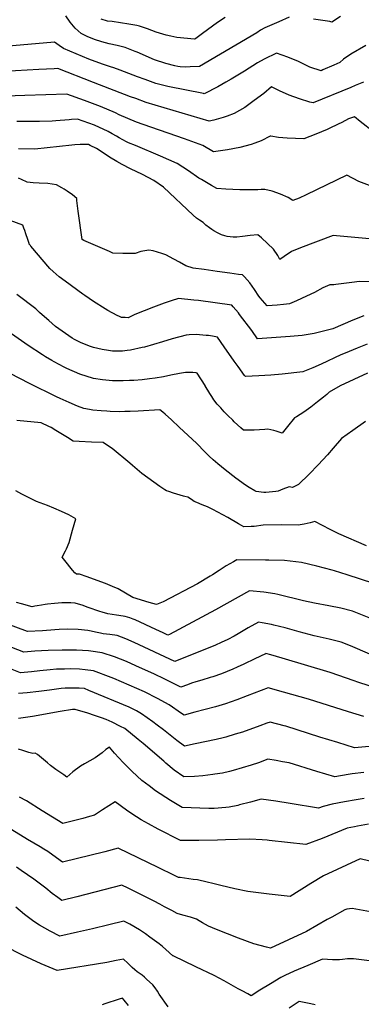
# Model space of a CAD drawing. Units: inches. Extents: x 2588317 to 2593672, y 1534412 to 1539817.
# Drawn here: x 2590837 to 2591208, y 1537368 to 1538438 of the extents above; entities that cross this region are included whole.
import ezdxf

# ---------------------------------------------------------------- set-up
doc = ezdxf.new("R2010")
doc.units = ezdxf.units.IN
doc.header["$MEASUREMENT"] = 0
doc.layers.add('tile_2645_01_contour_10ft', color=59, linetype='Continuous')

msp = doc.modelspace()

# ---------------------------------------------------------------- linework, layer by layer
at = {"layer": 'tile_2645_01_contour_10ft'}
for points, elevation in [([(2591129.7, 1538441.1), (2591118.2, 1538436.1), (2591103, 1538429.4), (2591098.6, 1538426.9), (2591094.4, 1538424.2), (2591032.3, 1538387.6), (2591021.9, 1538387), (2591017.4, 1538386.8), (2591011.3, 1538387), (2591008.6, 1538387.5), (2591005.5, 1538388.2), (2590995.4, 1538390.9), (2590983.3, 1538394.9), (2590964.4, 1538402.9), (2590962.2, 1538403.9), (2590951.2, 1538408.2), (2590942.6, 1538410.3), (2590933.8, 1538412.3), (2590926, 1538414.3), (2590918.1, 1538416.7), (2590910.2, 1538420), (2590903.5, 1538423.5), (2590897, 1538429.2), (2590891.7, 1538435.5), (2590887, 1538442.5)], 7880), ([(2591060, 1538440.9), (2591051.7, 1538435.2), (2591035.5, 1538423.3), (2591028, 1538417.8), (2591027.2, 1538417.3), (2591026.8, 1538417.3), (2591007.5, 1538419.1), (2591000.9, 1538420.3), (2590995.9, 1538421.6), (2590985.1, 1538424.8), (2590975.6, 1538428.6), (2590966.9, 1538431.2), (2590964.1, 1538432), (2590955.2, 1538433.6), (2590946.2, 1538435), (2590937.2, 1538436.3), (2590932, 1538436.8), (2590925.1, 1538438.8)], 7890), ([(2591185.3, 1538441.8), (2591176, 1538435.8), (2591173.7, 1538436.3), (2591156, 1538439)], 7880), ([(2591212.9, 1538410.3), (2591196.7, 1538400.8), (2591188.7, 1538395.3), (2591184.5, 1538391.8), (2591178.3, 1538388.9), (2591166.3, 1538383.7), (2591164.4, 1538382.9), (2591152, 1538386.9), (2591139.9, 1538392.8), (2591128.2, 1538397.7), (2591115.7, 1538401.9), (2591102.6, 1538395.4), (2591095.1, 1538391.5), (2591080.9, 1538382.5), (2591066.6, 1538373.7), (2591060.9, 1538370.4), (2591051.9, 1538365.4), (2591037.4, 1538357.9), (2591036.4, 1538358), (2590997.8, 1538365.8), (2590984.6, 1538369.1), (2590973.2, 1538373.3), (2590964.8, 1538376.4), (2590946, 1538383.4), (2590939.2, 1538386.1), (2590935.6, 1538387.2), (2590928.8, 1538389.2), (2590926.8, 1538389.9), (2590911.7, 1538395.5), (2590898, 1538401.1), (2590884.3, 1538407.2), (2590879.8, 1538410.3), (2590874.4, 1538414.1), (2590837.4, 1538410.6), (2590798.8, 1538407.4)], 7870), ([(2591210.5, 1538370.4), (2591201.5, 1538366.7), (2591196.7, 1538364.7), (2591155.6, 1538347.9), (2591152.2, 1538348.7), (2591140.7, 1538352.3), (2591129.7, 1538356.4), (2591119.2, 1538360.9), (2591110.3, 1538365.3), (2591101.9, 1538358), (2591091.6, 1538350.4), (2591081.4, 1538343.1), (2591069.8, 1538336.4), (2591062.3, 1538333.7), (2591057.8, 1538332.2), (2591047.7, 1538329.2), (2591042.7, 1538328.1), (2590974.3, 1538348.5), (2590962.8, 1538352.6), (2590957.3, 1538354.7), (2590916.9, 1538370), (2590878.1, 1538385.2), (2590874.3, 1538385.1), (2590857.6, 1538384.3), (2590819.5, 1538382.1)], 7860), ([(2591221.5, 1538316.2), (2591206.7, 1538327.9), (2591200.5, 1538332.7), (2591194.2, 1538330.5), (2591186.8, 1538326.8), (2591182.8, 1538324.7), (2591172.9, 1538320), (2591171, 1538319.1), (2591158.6, 1538313.9), (2591145.7, 1538309), (2591127.3, 1538309.6), (2591118.1, 1538310.2), (2591109.6, 1538311.7), (2591109.1, 1538311.8), (2591109, 1538311.8), (2591099.3, 1538306.8), (2591092.4, 1538304.1), (2591088.3, 1538302.6), (2591075.9, 1538299.5), (2591062.6, 1538297.1), (2591047.3, 1538294.6), (2591035.6, 1538301.8), (2591016, 1538309), (2590971, 1538324.3), (2590963.6, 1538327.1), (2590945, 1538335.1), (2590940.9, 1538337), (2590924.5, 1538343.9), (2590907, 1538350.5), (2590887.8, 1538357.6), (2590842.3, 1538355.9), (2590821.2, 1538355.4)], 7850), ([(2591225.5, 1538255), (2591205.3, 1538262.5), (2591192.3, 1538269.4), (2591148.1, 1538247.9), (2591140.6, 1538244.4), (2591133.6, 1538241.8), (2591128.6, 1538245.2), (2591120.1, 1538248.8), (2591111, 1538251.9), (2591103.2, 1538253.9), (2591099, 1538253.8), (2591095.7, 1538253.5), (2591089.7, 1538253.4), (2591083.9, 1538253.4), (2591075.9, 1538253.5), (2591060.7, 1538254.2), (2591050.9, 1538254.8), (2591045.1, 1538258.1), (2591034.2, 1538264.6), (2591031.3, 1538266.3), (2591020.3, 1538274), (2591008, 1538282), (2590989.7, 1538290.1), (2590962.5, 1538301.5), (2590955.1, 1538304.7), (2590952.9, 1538305.7), (2590945, 1538310), (2590942.1, 1538311.9), (2590937.2, 1538314.4), (2590932.9, 1538316.7), (2590918, 1538323.6), (2590899.7, 1538330.1), (2590893, 1538329.8), (2590890.6, 1538329.6), (2590876.1, 1538328.4), (2590872.1, 1538328), (2590858.1, 1538327.7), (2590833.8, 1538327.7)], 7840), ([(2591232.9, 1538198.8), (2591181, 1538203.6), (2591177.4, 1538203.8), (2591141.9, 1538190.6), (2591132.2, 1538186.6), (2591124.2, 1538181.1), (2591119.5, 1538177.7), (2591117.2, 1538182.1), (2591112.6, 1538189.1), (2591106.2, 1538195.3), (2591099.5, 1538201.3), (2591095.6, 1538204.6), (2591087.3, 1538203.7), (2591079, 1538202.7), (2591072.9, 1538202.2), (2591068.9, 1538202.2), (2591062.1, 1538202.6), (2591059.6, 1538203.3), (2591055.9, 1538204.6), (2591051.8, 1538206.7), (2591047.9, 1538209), (2591045.6, 1538210.4), (2591043.1, 1538212), (2591039.2, 1538215.2), (2591036, 1538218), (2591032.1, 1538220.5), (2591028.8, 1538222.6), (2591025.4, 1538225.9), (2590993.2, 1538256.3), (2590982.4, 1538263.7), (2590970.1, 1538270.1), (2590957.3, 1538276.4), (2590948.2, 1538281), (2590942.2, 1538284.2), (2590934.5, 1538289), (2590928.6, 1538293), (2590920.2, 1538298.4), (2590913.5, 1538301.7), (2590911.5, 1538302.6), (2590902.5, 1538302.6), (2590896.8, 1538302.2), (2590893.4, 1538301.9), (2590853.3, 1538297.6), (2590835.5, 1538298.1)], 7830), ([(2591218.9, 1538153.4), (2591206.2, 1538153.7), (2591197.6, 1538152.9), (2591180.5, 1538150.6), (2591178.3, 1538150.2), (2591173.8, 1538150.3), (2591166.3, 1538147), (2591157.3, 1538141.9), (2591148.6, 1538137.8), (2591137.5, 1538132.7), (2591129.9, 1538129.6), (2591123.5, 1538128.8), (2591116.5, 1538128.1), (2591105.8, 1538127.3), (2591098.2, 1538136), (2591096.8, 1538137.8), (2591091.8, 1538145.1), (2591086.7, 1538152.3), (2591080.9, 1538159), (2591079, 1538161), (2591074.6, 1538161.6), (2591065.1, 1538162.9), (2591051.2, 1538164.8), (2591037.3, 1538166.8), (2591025.2, 1538168.5), (2591017.2, 1538170.8), (2591010.3, 1538174.8), (2591004.2, 1538178.2), (2590995.6, 1538182.7), (2590991.3, 1538184.2), (2590981.9, 1538187.1), (2590977.2, 1538187.9), (2590968.5, 1538186.6), (2590962.3, 1538184.4), (2590948.9, 1538184.4), (2590938, 1538184.7), (2590934.2, 1538186.3), (2590906.5, 1538198.5), (2590904.5, 1538199.4), (2590900.2, 1538230.4), (2590898.7, 1538241.7), (2590899, 1538243.9), (2590894, 1538248.1), (2590888.3, 1538252.1), (2590884.9, 1538254.3), (2590882.5, 1538255.8), (2590876.6, 1538259), (2590867.4, 1538260.2), (2590857.9, 1538260.8), (2590851.5, 1538261.2), (2590844.9, 1538261.9), (2590838.7, 1538264.6), (2590835.4, 1538266)], 7820), ([(2591210.9, 1538116.5), (2591198.9, 1538111.7), (2591177, 1538102.5), (2591156.8, 1538097.2), (2591143.8, 1538095.2), (2591130.8, 1538094.1), (2591095.2, 1538091.5), (2591089.2, 1538100.5), (2591075.8, 1538117.9), (2591074.4, 1538119.7), (2591068.7, 1538126.5), (2591067.2, 1538128.3), (2591031, 1538133.2), (2591026.1, 1538133.7), (2591009.2, 1538135.4), (2591001.5, 1538133), (2590993.9, 1538130.3), (2590982.2, 1538125.8), (2590962, 1538118), (2590959, 1538116.6), (2590954.5, 1538114.3), (2590951.3, 1538114.6), (2590947.5, 1538114.9), (2590945.3, 1538115.7), (2590942.8, 1538117), (2590932.5, 1538122.5), (2590929.8, 1538124), (2590916.9, 1538132.2), (2590907.4, 1538138.7), (2590905.5, 1538140), (2590886.1, 1538154.3), (2590879.7, 1538159.1), (2590873, 1538164.7), (2590869.6, 1538168.1), (2590849, 1538192.2), (2590848.3, 1538192.9), (2590847.2, 1538194.5), (2590846.9, 1538195), (2590845.4, 1538199.4), (2590843.3, 1538205.6), (2590842.2, 1538209.4), (2590841.4, 1538211.8), (2590840.1, 1538214.9), (2590778.8, 1538237.5)], 7810), ([(2591214.5, 1538085.7), (2591203.4, 1538081.3), (2591190.5, 1538076.1), (2591185.7, 1538074), (2591164.2, 1538064), (2591155.4, 1538060.1), (2591144.4, 1538055.6), (2591121.9, 1538053.3), (2591109.8, 1538052.1), (2591096.8, 1538051.3), (2591082.2, 1538050.5), (2591081.1, 1538051.8), (2591074, 1538061.5), (2591069.7, 1538067.4), (2591059.1, 1538082.8), (2591051.6, 1538093.4), (2591046.2, 1538094.4), (2591042.1, 1538095), (2591039.3, 1538095.3), (2591028.5, 1538096.1), (2591020.9, 1538095.8), (2591017.8, 1538095.6), (2591002.4, 1538091.7), (2590992, 1538088.3), (2590972.3, 1538082.5), (2590970, 1538082), (2590957.1, 1538079.1), (2590953.6, 1538078.7), (2590948.3, 1538078.1), (2590942.3, 1538078.1), (2590940, 1538078.1), (2590937.6, 1538078.3), (2590933.1, 1538078.9), (2590926.4, 1538080), (2590917.1, 1538082.2), (2590912.5, 1538083.7), (2590902.8, 1538087.7), (2590896.2, 1538090.9), (2590893.9, 1538092.2), (2590875.6, 1538104.9), (2590868.3, 1538111.4), (2590861.2, 1538117.8), (2590858.4, 1538120.3), (2590854.1, 1538124.1), (2590833.8, 1538139.8)], 7800), ([(2591214.9, 1538054.4), (2591185.1, 1538040.3), (2591173.1, 1538033.6), (2591170.4, 1538031), (2591166.8, 1538028.1), (2591160.4, 1538023), (2591153, 1538017.3), (2591145.4, 1538011.9), (2591137.5, 1538006.8), (2591135.4, 1538005.6), (2591127.7, 1537996.3), (2591122, 1537989.1), (2591115.5, 1537991.2), (2591113, 1537991.9), (2591106.4, 1537993.4), (2591103.3, 1537993.1), (2591097.3, 1537992.7), (2591091.7, 1537992.4), (2591080.1, 1537992.3), (2591077.1, 1537995), (2591070, 1538001.5), (2591068.3, 1538003.1), (2591063, 1538008.1), (2591059, 1538012.2), (2591055.2, 1538016.4), (2591051.5, 1538020.7), (2591047.9, 1538025.1), (2591045.4, 1538028.7), (2591043.2, 1538032.3), (2591038.4, 1538040.4), (2591038.2, 1538040.7), (2591029.6, 1538054.1), (2591028.7, 1538054.6), (2591024.8, 1538054.8), (2591020.9, 1538054.9), (2591016.8, 1538054.9), (2591014.8, 1538054.7), (2591010.5, 1538054), (2591001, 1538052.2), (2590993, 1538050.4), (2590984, 1538048.8), (2590977.9, 1538048), (2590969.9, 1538047.1), (2590960.7, 1538046.4), (2590955.9, 1538046.1), (2590949.2, 1538045.8), (2590940.2, 1538045.9), (2590937.7, 1538045.9), (2590926.8, 1538046.9), (2590916.8, 1538048.6), (2590902.2, 1538053.2), (2590888, 1538059.3), (2590885, 1538060.9), (2590874.2, 1538066.5), (2590871.6, 1538068), (2590864.8, 1538071.9), (2590861.5, 1538074.1), (2590845.8, 1538084.4), (2590838.6, 1538089.4), (2590824.1, 1538099.6)], 7790), ([(2591212.4, 1538001.6), (2591198.8, 1537991.9), (2591186.4, 1537983.1), (2591177.4, 1537972.8), (2591171.3, 1537965.6), (2591161.2, 1537954.5), (2591151.4, 1537944.4), (2591139.9, 1537933.4), (2591137.7, 1537932.1), (2591133.4, 1537930.1), (2591129.7, 1537930.6), (2591122.7, 1537928.3), (2591117.5, 1537926), (2591115, 1537925.6), (2591104.2, 1537924.5), (2591102.2, 1537924.6), (2591093.8, 1537925.5), (2591092.2, 1537926.4), (2591086, 1537929.9), (2591082.2, 1537932.6), (2591071.8, 1537940.3), (2591060, 1537949.2), (2591052, 1537955.6), (2591049.5, 1537957.7), (2591046.9, 1537960), (2591042.7, 1537964), (2591038.9, 1537967.7), (2591035, 1537971.7), (2591032.1, 1537974.8), (2591029.4, 1537977.7), (2591010.2, 1537995.7), (2591001.9, 1538003.4), (2590994.9, 1538009.6), (2590992.3, 1538011.8), (2590989.2, 1538014.4), (2590965.5, 1538013.1), (2590956.9, 1538012.6), (2590951, 1538012.4), (2590945.4, 1538012.3), (2590934.9, 1538012.6), (2590931.5, 1538012.8), (2590925.3, 1538013.3), (2590916.4, 1538014.2), (2590912.7, 1538014.7), (2590906.4, 1538015.7), (2590899.7, 1538018.5), (2590890.5, 1538022.3), (2590880.8, 1538026.6), (2590876.8, 1538028.4), (2590847.3, 1538043), (2590826.5, 1538053.9)], 7780), ([(2591213.8, 1537866.5), (2591183.5, 1537879.8), (2591174.3, 1537884.4), (2591166, 1537888.8), (2591157.6, 1537892.9), (2591152.4, 1537891.5), (2591145.8, 1537890.2), (2591139.3, 1537889.2), (2591121.3, 1537889.3), (2591101.4, 1537888.9), (2591091.4, 1537887.7), (2591088.4, 1537887.6), (2591080.5, 1537887.4), (2591077.9, 1537888.8), (2591074.7, 1537890.5), (2591062.8, 1537897.3), (2591046.8, 1537906.1), (2591040.9, 1537908.8), (2591035.2, 1537911.3), (2591029.3, 1537913.8), (2591026.5, 1537914.8), (2591023.6, 1537916.8), (2591019.3, 1537919.3), (2591016.1, 1537920.1), (2591014.6, 1537920.4), (2591003.9, 1537923.7), (2590999, 1537925.5), (2590996.4, 1537926.5), (2590994.5, 1537927.4), (2590988.9, 1537931.2), (2590969.3, 1537945.2), (2590959.5, 1537953.8), (2590956.4, 1537956.4), (2590937.1, 1537972.4), (2590932.1, 1537975.7), (2590927.3, 1537978.9), (2590914.6, 1537979.4), (2590901.5, 1537980.1), (2590895, 1537980.4), (2590888.7, 1537984.2), (2590876, 1537992), (2590870.8, 1537995.2), (2590868.5, 1537996.3), (2590860, 1538000.2), (2590833.6, 1538002.9)], 7770), ([(2591221.8, 1537825.5), (2591192.8, 1537835.2), (2591178.8, 1537839.5), (2591176.4, 1537840.2), (2591159.8, 1537844.6), (2591142.9, 1537848.3), (2591124.5, 1537850.5), (2591107.5, 1537850.9), (2591103.9, 1537851), (2591072.9, 1537851.4), (2591069, 1537849.2), (2591061.2, 1537844.7), (2591053.7, 1537839.9), (2591046.2, 1537835), (2591043.8, 1537833.6), (2591029.9, 1537825.4), (2590992.7, 1537805.7), (2590985.4, 1537802.7), (2590977.6, 1537804.9), (2590959.8, 1537810.6), (2590951.6, 1537815.1), (2590943.7, 1537819.7), (2590937.5, 1537822.4), (2590930.1, 1537825.6), (2590909, 1537833.4), (2590902.7, 1537835.6), (2590901.9, 1537835.9), (2590901.4, 1537835.9), (2590898.3, 1537835.9), (2590896.8, 1537837.4), (2590894.3, 1537840.3), (2590885.7, 1537850.6), (2590882.9, 1537854.1), (2590886.4, 1537861.1), (2590887.5, 1537863.5), (2590890.5, 1537870.1), (2590894.2, 1537883.6), (2590897.6, 1537896.1), (2590890.2, 1537900.1), (2590882.1, 1537904), (2590873.8, 1537907.7), (2590867, 1537910.3), (2590854.9, 1537914.9), (2590849.2, 1537917.8), (2590842.8, 1537920.9), (2590839, 1537922.9), (2590832.6, 1537926.2)], 7760), ([(2591218.2, 1537787.7), (2591202, 1537794.2), (2591198.4, 1537795.5), (2591185.6, 1537799), (2591172.7, 1537801.5), (2591157, 1537804.4), (2591145, 1537807), (2591117.4, 1537813.6), (2591114, 1537814.3), (2591101.9, 1537816.4), (2591086.4, 1537817.6), (2591049.5, 1537797.1), (2590999.4, 1537770.2), (2590997.8, 1537769.5), (2590992.6, 1537771.9), (2590984.6, 1537775.8), (2590962.1, 1537786.2), (2590960.1, 1537787), (2590956.5, 1537788.5), (2590951.3, 1537789.8), (2590949.1, 1537790.3), (2590941.9, 1537791.3), (2590932.5, 1537792.8), (2590926.5, 1537794.5), (2590923.7, 1537795.3), (2590911.1, 1537799.6), (2590904.6, 1537802.2), (2590900.8, 1537803.3), (2590897.2, 1537804.2), (2590892.4, 1537804.7), (2590889, 1537804.7), (2590882.7, 1537804.7), (2590874.5, 1537804.1), (2590867.1, 1537803.2), (2590864.5, 1537802.8), (2590860.4, 1537802.2), (2590855.7, 1537801.5), (2590853.1, 1537800.9), (2590850.2, 1537800.4), (2590838.8, 1537803.5), (2590833.2, 1537805.1)], 7750), ([(2591217.2, 1537748.7), (2591196.4, 1537757.8), (2591186.1, 1537761.9), (2591173.2, 1537765.2), (2591160.2, 1537768.1), (2591156.6, 1537768.8), (2591140.6, 1537773.1), (2591125.1, 1537777.5), (2591112.9, 1537780.4), (2591110.3, 1537781), (2591100.4, 1537782.9), (2591096.1, 1537783.7), (2591085, 1537777.4), (2591074, 1537770.9), (2591069.7, 1537768.5), (2591062.8, 1537764.9), (2591055.6, 1537761.4), (2591049.7, 1537758.7), (2591005.4, 1537740.8), (2590961.1, 1537761.7), (2590952.2, 1537765.6), (2590942.8, 1537769), (2590934.7, 1537770.2), (2590927.4, 1537771), (2590924.4, 1537771.7), (2590919, 1537772.8), (2590914.4, 1537773.8), (2590910.7, 1537774.4), (2590900.4, 1537775.7), (2590888.2, 1537776.1), (2590879.8, 1537775.7), (2590866, 1537774.4), (2590861.6, 1537774.1), (2590845.1, 1537773.4), (2590822.8, 1537781.7)], 7740), ([(2591216.6, 1537714.4), (2591204.1, 1537718.5), (2591200.4, 1537719.8), (2591174, 1537729), (2591121.9, 1537744.5), (2591109.5, 1537748.1), (2591104.2, 1537749.6), (2591103.7, 1537749.4), (2591092.3, 1537743.8), (2591080.2, 1537738.1), (2591073, 1537734.8), (2591068.2, 1537732.5), (2591056.1, 1537727.4), (2591046.7, 1537724.4), (2591043.7, 1537723.4), (2591034.7, 1537720.7), (2591028, 1537718.9), (2591023.5, 1537717.4), (2591019, 1537715.7), (2591011.9, 1537713.1), (2590993.7, 1537722), (2590983.1, 1537727), (2590962.8, 1537736.3), (2590952.9, 1537740.8), (2590939.9, 1537746.1), (2590926.5, 1537750.3), (2590914.2, 1537752.2), (2590911.6, 1537752.5), (2590898.4, 1537753.2), (2590896, 1537753.3), (2590883, 1537753.3), (2590867.8, 1537753), (2590860.3, 1537752.5), (2590853.2, 1537752.1), (2590841.1, 1537751.1), (2590785.7, 1537772.5)], 7730), ([(2591210.6, 1537681.2), (2591194.2, 1537686.2), (2591150.7, 1537699.8), (2591123.3, 1537707.7), (2591106.6, 1537712.4), (2591084.1, 1537703.6), (2591072.6, 1537699.3), (2591060.4, 1537695), (2591049.7, 1537691.8), (2591027.2, 1537685.7), (2591015.4, 1537682.6), (2591012.5, 1537684.5), (2590999.1, 1537693.9), (2590986.6, 1537700.8), (2590972.3, 1537708), (2590938.9, 1537722.4), (2590936, 1537723.5), (2590916.8, 1537730.9), (2590907.8, 1537732), (2590901.6, 1537732.5), (2590892.1, 1537732.8), (2590885.6, 1537732.6), (2590876.9, 1537732.4), (2590869.9, 1537731.8), (2590858.6, 1537730.8), (2590849.4, 1537729.8), (2590837.6, 1537728.6), (2590808.1, 1537740)], 7720), ([(2591228.4, 1537649.7), (2591200.6, 1537647.1), (2591182.4, 1537652.7), (2591162.8, 1537658.7), (2591126, 1537670.5), (2591124, 1537671.1), (2591109, 1537675.1), (2591105.2, 1537673.7), (2591097.7, 1537670.9), (2591078.8, 1537664.2), (2591071, 1537661.8), (2591060.9, 1537658.8), (2591057.9, 1537658), (2591050.2, 1537656.2), (2591027.5, 1537651.3), (2591015.7, 1537648.9), (2591007.5, 1537655.2), (2590993, 1537666.6), (2590986.3, 1537671.8), (2590981.6, 1537675.2), (2590969.2, 1537684.1), (2590963.8, 1537687.2), (2590958, 1537690.3), (2590955.6, 1537691.3), (2590911.8, 1537709.5), (2590907, 1537711.4), (2590901.4, 1537711.9), (2590891.3, 1537712), (2590886, 1537711.8), (2590881.8, 1537711.5), (2590869.3, 1537709.9), (2590857.4, 1537708.3), (2590845, 1537706.9), (2590835.3, 1537706)], 7710), ([(2591210.6, 1537620.2), (2591198.1, 1537618.8), (2591196, 1537618.5), (2591185.5, 1537616.6), (2591179.3, 1537615.4), (2591159.6, 1537621.3), (2591129.6, 1537630.6), (2591122.2, 1537632), (2591115.5, 1537633.2), (2591106.5, 1537634.7), (2591096.1, 1537630.9), (2591088.4, 1537628.3), (2591068.8, 1537622.3), (2591064.6, 1537621.2), (2591057.1, 1537619.5), (2591048.8, 1537618.3), (2591046.5, 1537618), (2591035.9, 1537616.8), (2591026.7, 1537615.8), (2591015.2, 1537615.4), (2591004.6, 1537622.9), (2590995.6, 1537630.4), (2590993.3, 1537632.4), (2590970.8, 1537651.8), (2590965.6, 1537656.2), (2590951.1, 1537668.1), (2590946.4, 1537670.4), (2590937.2, 1537674.9), (2590930.7, 1537677.7), (2590925.6, 1537679.7), (2590918.2, 1537682.3), (2590910.8, 1537684.8), (2590897, 1537688.8), (2590896, 1537688.9), (2590895.6, 1537688.9), (2590894.3, 1537688.7), (2590880.8, 1537686.6), (2590850.5, 1537681.3), (2590835.4, 1537678.8)], 7700), ([(2591211.2, 1537592.1), (2591202.4, 1537590.6), (2591189.9, 1537588.3), (2591176.4, 1537585.7), (2591166.4, 1537583.4), (2591161.4, 1537581.5), (2591130.8, 1537586.7), (2591115, 1537589), (2591099.2, 1537591.3), (2591087.5, 1537588.1), (2591075.8, 1537585), (2591073.8, 1537584.5), (2591064.3, 1537582.7), (2591060.8, 1537582.1), (2591048, 1537581.3), (2591044.4, 1537581.1), (2591042.4, 1537581.1), (2591013.3, 1537582.3), (2591000.8, 1537589.8), (2590984.4, 1537600.5), (2590977.4, 1537605.7), (2590969.4, 1537611.5), (2590959, 1537621.3), (2590949.1, 1537631.3), (2590939.8, 1537641.4), (2590934.2, 1537647.9), (2590930.4, 1537645.1), (2590926.2, 1537641.8), (2590918.6, 1537636.1), (2590907.3, 1537629.5), (2590902.7, 1537627.2), (2590894.5, 1537620.9), (2590888.1, 1537615.2), (2590884.7, 1537617.6), (2590876, 1537623.7), (2590870.3, 1537628), (2590867.1, 1537630.7), (2590856.1, 1537639.8), (2590853.5, 1537641.1), (2590850.9, 1537640.8), (2590846.6, 1537641.9), (2590840.1, 1537644.1), (2590835.6, 1537645.7)], 7690), ([(2591216, 1537564.1), (2591203.8, 1537561.9), (2591200.5, 1537561.3), (2591192.6, 1537559.7), (2591165.6, 1537548.7), (2591147.7, 1537542), (2591108, 1537546.4), (2591105.6, 1537546.7), (2591100.1, 1537547.2), (2591086.9, 1537547.8), (2591060.5, 1537547), (2591051.8, 1537546.7), (2591031.6, 1537546.4), (2591019.2, 1537546.4), (2591011.4, 1537546.5), (2590987.3, 1537558.8), (2590976.8, 1537564.5), (2590968.8, 1537568.9), (2590958.6, 1537575.2), (2590952.7, 1537579.2), (2590940.4, 1537588.4), (2590933.6, 1537584), (2590926.7, 1537579.6), (2590924.5, 1537578.1), (2590918, 1537573.8), (2590912.7, 1537572.4), (2590905.2, 1537570.4), (2590898.2, 1537568.6), (2590883.7, 1537565), (2590861, 1537578.5), (2590857, 1537581.2), (2590848.2, 1537587), (2590844.1, 1537589.3), (2590836.6, 1537593.4)], 7680), ([(2591237, 1537519.2), (2591206.7, 1537526.3), (2591166.9, 1537508), (2591153.2, 1537499.8), (2591130.8, 1537485.5), (2591108, 1537488.1), (2591084.7, 1537491), (2591070.5, 1537493.7), (2591055.5, 1537497.3), (2591046.5, 1537499.7), (2591040.6, 1537501.1), (2591029.9, 1537503.5), (2591025.4, 1537504.1), (2591011.2, 1537506.2), (2591009.5, 1537506.2), (2591005.1, 1537508.3), (2590987.2, 1537517), (2590943.6, 1537537.9), (2590929.3, 1537534.2), (2590883.4, 1537522.8), (2590880.7, 1537524.7), (2590867.2, 1537534.3), (2590862.9, 1537536.9), (2590858.9, 1537539.4), (2590845.2, 1537547.3), (2590808.9, 1537569.7)], 7670), ([(2591265.8, 1537460.2), (2591197.9, 1537472.5), (2591192.3, 1537471.9), (2591190.2, 1537470.9), (2591176.1, 1537463.2), (2591170.9, 1537460.4), (2591148.5, 1537447.4), (2591109.2, 1537429.2), (2591105.1, 1537430.3), (2591091.2, 1537434.1), (2591074.7, 1537440.3), (2591050.6, 1537449.7), (2591042.1, 1537453.3), (2591035.5, 1537457), (2591031.7, 1537459.1), (2591028.8, 1537460.7), (2591022.3, 1537462.9), (2591013.9, 1537465.4), (2591007.8, 1537467.1), (2591002, 1537470.2), (2590994, 1537474.4), (2590989.2, 1537477.1), (2590983, 1537480.5), (2590973.6, 1537485.3), (2590964.7, 1537489.6), (2590954.6, 1537494.6), (2590947.7, 1537498), (2590898.9, 1537485.3), (2590882.7, 1537481.2), (2590878.1, 1537484.5), (2590872, 1537488.9), (2590865, 1537494.4), (2590852, 1537504.3), (2590838.5, 1537513.9), (2590833.3, 1537517.3)], 7660), ([(2591265.9, 1537409.5), (2591199.5, 1537417.9), (2591192.9, 1537417.7), (2591187.5, 1537417.1), (2591184.4, 1537416.6), (2591176.6, 1537416.7), (2591165.8, 1537417.3), (2591150, 1537410.7), (2591135.1, 1537404.3), (2591124.8, 1537399.5), (2591120.6, 1537397.5), (2591109.2, 1537390.6), (2591097.9, 1537383.7), (2591088.4, 1537377.7), (2591084.8, 1537379.6), (2591078.4, 1537383), (2591074.3, 1537385.3), (2591059, 1537394), (2591048, 1537399.7), (2591028, 1537409.1), (2591003.6, 1537420.9), (2591003.2, 1537421.1), (2590995.5, 1537427.9), (2590992, 1537431), (2590988.2, 1537434.1), (2590978.2, 1537441.4), (2590973.4, 1537444.8), (2590967.1, 1537449.1), (2590956.3, 1537455.5), (2590950, 1537458.6), (2590933.5, 1537454.7), (2590915.8, 1537450.5), (2590899.6, 1537446.8), (2590880.5, 1537442.5), (2590869.8, 1537448), (2590858.4, 1537454.5), (2590852.1, 1537458.2), (2590842.1, 1537465.9), (2590832.7, 1537473.9)], 7650), ([(2590998.1, 1537365.6), (2590988.4, 1537379.4), (2590986.4, 1537382.7), (2590983.8, 1537386.4), (2590981.3, 1537389.4), (2590974.7, 1537395.8), (2590972.2, 1537397.9), (2590969.7, 1537400), (2590964.5, 1537403.7), (2590961.8, 1537405.7), (2590958.8, 1537408.4), (2590956.3, 1537410.8), (2590954.2, 1537412.9), (2590949.5, 1537417.3), (2590941.5, 1537415.8), (2590931.5, 1537413.9), (2590877.5, 1537405.1), (2590860.2, 1537412.4), (2590839.9, 1537421.7), (2590820.7, 1537431.5)], 7640), ([(2590955, 1537366.9), (2590950.3, 1537372.7), (2590948.4, 1537375.2), (2590944.8, 1537374), (2590929.4, 1537368.7), (2590926.5, 1537367.7)], 7630), ([(2591157.9, 1537367.9), (2591153.2, 1537368.9), (2591140.5, 1537371.4), (2591129.6, 1537364.3)], 7640)]:
    msp.add_lwpolyline(points, dxfattribs=dict(at, elevation=elevation))

doc.saveas('drawing.dxf')
